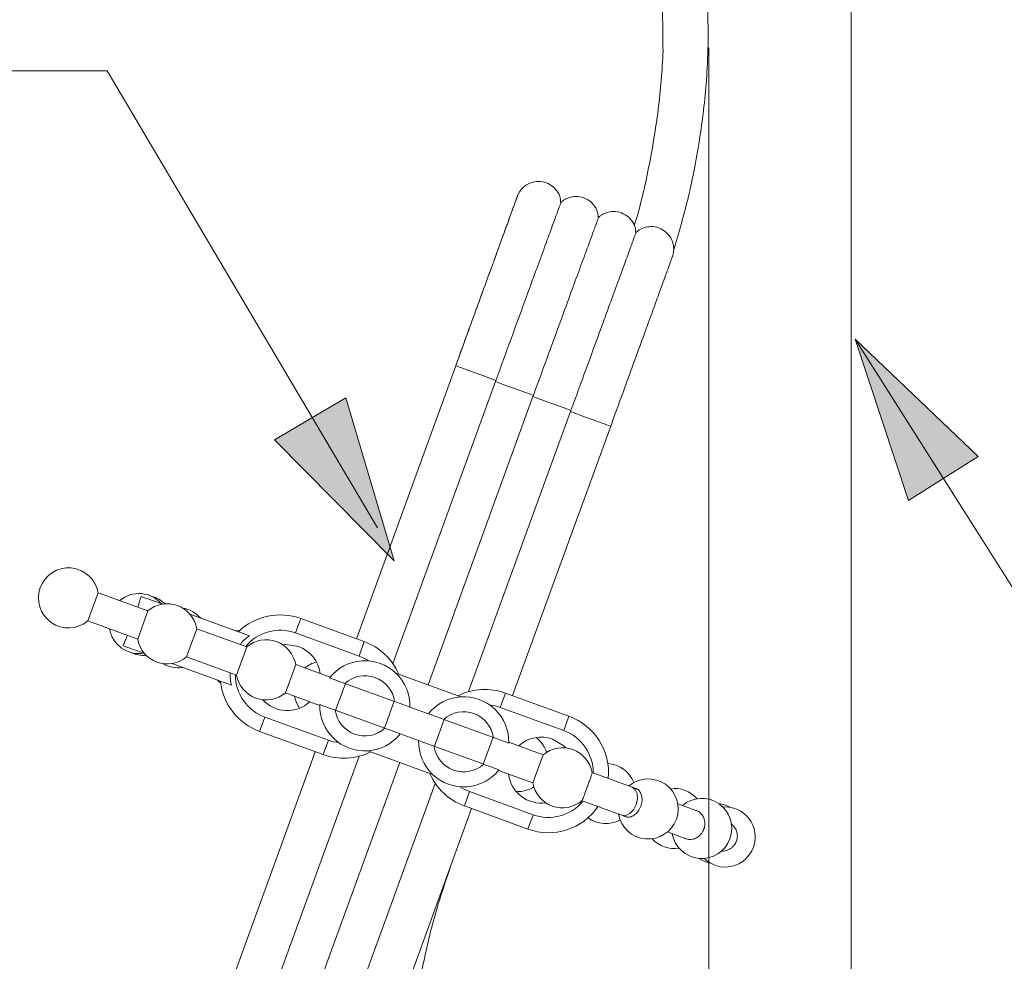
# Model space of a CAD drawing. Units: inches. Extents: x 771 to 1364, y -33 to 264.
# Drawn here: x 1180 to 1197, y 93 to 110 of the extents above; entities that cross this region are included whole.
import ezdxf

# ---------------------------------------------------------------- set-up
doc = ezdxf.new("R2010")
doc.units = ezdxf.units.IN
doc.header["$MEASUREMENT"] = 0
doc.layers.add('Layer 1', color=7, linetype='Continuous', lineweight=0)
doc.styles.get("Standard").update_dxf_attribs({"font": 'arial.ttf'})

msp = doc.modelspace()

# ---------------------------------------------------------------- hatches: boundary and pattern name
at = {"layer": 'Layer 1', "transparency": 33554687}
h = msp.add_hatch(color=256, dxfattribs=at)
h.dxf.hatch_style = 2
h.paths.add_polyline_path([(1194.59733, 104.24498), (1195.53152, 101.42408), (1196.74926, 102.19571), (1194.59733, 104.24498)])
h = msp.add_hatch(color=256, dxfattribs=at)
h.dxf.hatch_style = 2
h.paths.add_polyline_path([(1186.55039, 100.37038), (1185.7025, 103.21847), (1184.4621, 102.48448), (1186.55039, 100.37038)])

# ---------------------------------------------------------------- linework, layer by layer
at = {"layer": 'Layer 1', "lineweight": 20}
for p, q in [((1194.52895, 122.56232), (1194.52895, 86.25566)), ((1192.04441, 109.33033), (1192.04441, 87.12168)), ((1187.6235, 103.77838), (1185.88871, 99.01205)), ((1187.6235, 103.77818), (1185.88871, 99.01205)), ((1187.6237, 103.77818), (1187.63138, 103.77542)), ((1187.63138, 103.77542), (1187.69227, 103.75335)), ((1187.69227, 103.75335), (1187.8038, 103.71276)), ((1187.8038, 103.71276), (1187.94705, 103.66054)), ((1187.94705, 103.66054), (1188.09818, 103.60557)), ((1188.09818, 103.60557), (1188.23158, 103.5569)), ((1188.23158, 103.5569), (1188.32498, 103.52301)), ((1188.31749, 103.50212), (1188.32498, 103.52301)), ((1186.52596, 98.58032), (1188.31749, 103.50212)), ((1188.31749, 103.50212), (1188.37503, 103.48123)), ((1188.37503, 103.48123), (1188.45385, 103.45246)), ((1188.45385, 103.45246), (1188.54744, 103.41838)), ((1188.54744, 103.41838), (1188.64912, 103.38133)), ((1188.64912, 103.38133), (1188.7506, 103.34448)), ((1188.7506, 103.34448), (1188.84439, 103.3104)), ((1187.14153, 98.20712), (1188.97326, 103.23985)), ((1188.84439, 103.3104), (1188.92321, 103.28163)), ((1188.92321, 103.28163), (1188.98075, 103.26074)), ((1188.97326, 103.23985), (1188.98075, 103.26074)), ((1188.97326, 103.23985), (1189.0308, 103.21877)), ((1189.0308, 103.21877), (1189.10961, 103.1902)), ((1189.10961, 103.1902), (1189.20321, 103.15611)), ((1189.20321, 103.15611), (1189.30489, 103.11906)), ((1189.30489, 103.11906), (1189.40637, 103.08202)), ((1189.40637, 103.08202), (1189.50016, 103.04793)), ((1189.50016, 103.04793), (1189.57898, 103.01936)), ((1189.57898, 103.01936), (1189.63651, 102.99828)), ((1189.62903, 102.97759), (1189.63651, 102.99828)), ((1187.84951, 98.0885), (1189.62903, 102.97759)), ((1189.62903, 102.97759), (1189.72243, 102.9435)), ((1189.72243, 102.9435), (1189.85583, 102.89483)), ((1189.85583, 102.89483), (1190.00696, 102.83985)), ((1190.00696, 102.83985), (1190.15021, 102.78783)), ((1188.61838, 98.01854), (1190.33031, 102.72221)), ((1190.15021, 102.78783), (1190.26174, 102.74724)), ((1190.26174, 102.74724), (1190.32243, 102.72517)), ((1190.32243, 102.72517), (1190.33031, 102.72221)), ((1181.19923, 99.32318), (1181.37874, 99.81619)), ((1182.25027, 99.49895), (1181.37874, 99.81619)), ((1182.48988, 99.62111), (1182.12849, 99.75254)), ((1182.07076, 99.00594), (1182.25027, 99.49895)), ((1184.02506, 99.06229), (1182.98308, 99.44141)), ((1181.19923, 99.32318), (1182.07076, 99.00594)), ((1184.82683, 99.11412), (1184.91826, 99.36535)), ((1186.02743, 98.9616), (1184.91826, 99.36535)), ((1182.92476, 98.6952), (1183.10407, 99.18821)), ((1183.9756, 98.87096), (1183.10407, 99.18821)), ((1183.83767, 99.15766), (1183.77895, 99.15195)), ((1183.85639, 99.15826), (1183.83767, 99.15766)), ((1185.936, 98.71037), (1184.82683, 99.11412)), ((1182.17579, 98.75825), (1181.8144, 98.88988)), ((1183.79629, 98.37796), (1183.9756, 98.87096)), ((1184.60319, 98.90604), (1184.65737, 98.91096)), ((1184.65737, 98.91096), (1184.88004, 98.87668)), ((1185.936, 98.71037), (1186.02743, 98.9616)), ((1182.92476, 98.6952), (1183.79629, 98.37796)), ((1183.71097, 98.19963), (1182.66919, 98.57874)), ((1184.65008, 98.06722), (1184.82959, 98.56003)), ((1185.4296, 98.3417), (1184.82959, 98.56003)), ((1187.71493, 97.99845), (1186.58054, 98.41126)), ((1183.46486, 98.28909), (1183.50624, 98.24692)), ((1183.50624, 98.24692), (1183.52023, 98.23451)), ((1185.6897, 98.23313), (1185.42211, 98.33047)), ((1185.69659, 98.23057), (1185.52615, 97.76219)), ((1186.55729, 97.91726), (1185.6897, 98.23313)), ((1184.65008, 98.06722), (1185.25147, 97.8483)), ((1188.40084, 97.81322), (1188.49227, 98.06446)), ((1188.49227, 98.06446), (1189.60144, 97.66071)), ((1186.55039, 97.91983), (1186.37995, 97.45145)), ((1185.51925, 97.76475), (1186.38684, 97.44889)), ((1187.14744, 97.70248), (1186.82487, 97.81992)), ((1188.40084, 97.81322), (1189.51001, 97.40948)), ((1184.29186, 97.64455), (1184.20043, 97.39332)), ((1184.29186, 97.64455), (1185.40102, 97.24081)), ((1187.25148, 97.13421), (1187.42192, 97.60258)), ((1187.41502, 97.60514), (1188.28262, 97.28928)), ((1189.51001, 97.40948), (1189.60144, 97.66071)), ((1184.20043, 97.39332), (1185.3096, 96.98957)), ((1186.38684, 97.44889), (1186.65443, 97.35155)), ((1186.65443, 97.35155), (1186.97699, 97.23411)), ((1185.40102, 97.24081), (1185.3096, 96.98957)), ((1187.24458, 97.13677), (1186.97699, 97.23411)), ((1188.27592, 97.29184), (1188.10547, 96.82346)), ((1188.28262, 97.28928), (1188.5504, 97.19194)), ((1189.15178, 96.98682), (1188.5506, 97.20573)), ((1189.50922, 97.14504), (1189.31671, 97.26189)), ((1185.17107, 97.04002), (1183.13796, 91.45398)), ((1185.17107, 97.04002), (1183.13796, 91.45398)), ((1186.08714, 97.05558), (1187.22153, 96.64277)), ((1188.11217, 96.8209), (1187.24458, 97.13677)), ((1188.97247, 96.494), (1189.15178, 96.98682)), ((1189.54765, 97.10642), (1189.50922, 97.14504)), ((1183.83924, 91.19861), (1185.93679, 96.9612)), ((1184.49501, 90.93634), (1186.64793, 96.85145)), ((1188.37227, 96.71233), (1188.97247, 96.494)), ((1190.70273, 96.42248), (1190.00893, 96.67509)), ((1185.15078, 90.67407), (1187.26665, 96.48711)), ((1187.86606, 96.34366), (1187.77463, 96.09243)), ((1188.97523, 95.93991), (1187.86606, 96.34366)), ((1190.70273, 96.42248), (1190.75849, 96.3809)), ((1190.76972, 96.39804), (1190.70273, 96.42248)), ((1190.75849, 96.3809), (1190.79199, 96.30819)), ((1190.79199, 96.30819), (1190.79829, 96.21538)), ((1189.82962, 96.18189), (1190.52342, 95.92947)), ((1190.77622, 96.11647), (1190.72952, 96.02681)), ((1190.79829, 96.21538), (1190.77622, 96.11647)), ((1191.8249, 96.014), (1191.50076, 96.13203)), ((1192.34293, 96.10464), (1192.21604, 96.13361)), ((1185.84457, 90.39782), (1187.90054, 96.04671)), ((1188.8838, 95.68888), (1187.77463, 96.09243)), ((1190.66509, 95.95962), (1190.59258, 95.92553)), ((1190.72952, 96.02681), (1190.66509, 95.95962)), ((1192.42333, 96.0674), (1192.34293, 96.10464)), ((1188.97523, 95.93991), (1188.8838, 95.68888)), ((1190.59258, 95.92553), (1190.52342, 95.92947)), ((1190.52342, 95.92947), (1190.5908, 95.90484)), ((1191.32125, 95.63903), (1191.64539, 95.52099)), ((1191.86825, 95.17794), (1191.98411, 95.11863)), ((1191.98411, 95.11863), (1192.06943, 95.09557))]:
    msp.add_line(p, q, dxfattribs=at)
for points in [[(1186.25837, 100.94729), (1181.53499, 108.92952), (1173.51052, 108.92952)], [(1194.59733, 104.24498), (1201.31539, 93.64296), (1208.97829, 93.64296)]]:
    msp.add_lwpolyline(points, dxfattribs=at)
at = {"layer": 'Layer 1'}
for points in [[(1194.59733, 104.24498), (1195.53152, 101.42408), (1196.74926, 102.19571), (1194.59733, 104.24498)], [(1186.55039, 100.37038), (1185.7025, 103.21847), (1184.4621, 102.48448), (1186.55039, 100.37038)]]:
    msp.add_lwpolyline(points, dxfattribs=at)
at = {"layer": 'Layer 1', "lineweight": 20}
for points, knots in [([(1192.03416, 109.45388), (1192.03337, 109.51457), (1192.03259, 109.57506), (1192.0316, 109.63575), (1192.02569, 110.03043), (1192.01663, 110.42491), (1192.00618, 110.8194), (1191.99869, 111.10098), (1191.99042, 111.38256), (1191.98135, 111.66413), (1191.97367, 111.90354), (1191.96539, 112.14295), (1191.95672, 112.38217), (1191.94293, 112.75813), (1191.92815, 113.13409), (1191.91259, 113.50986), (1191.8982, 113.85567), (1191.88323, 114.20149), (1191.86786, 114.5473), (1191.86017, 114.72169), (1191.85249, 114.89607), (1191.8446, 115.07046), (1191.83613, 115.2543), (1191.82786, 115.43814), (1191.81938, 115.62199), (1191.80776, 115.87815), (1191.79593, 116.1345), (1191.78431, 116.39066), (1191.76933, 116.72189), (1191.75436, 117.05313), (1191.73978, 117.38456), (1191.72204, 117.79086), (1191.7049, 118.19717), (1191.68835, 118.60368), (1191.66884, 119.08506), (1191.65051, 119.56644), (1191.63574, 120.04802), (1191.62372, 120.43837), (1191.61426, 120.82891), (1191.6048, 121.21945)], [0, 0, 0, 0, 1, 1, 1, 2, 2, 2, 3, 3, 3, 4, 4, 4, 5, 5, 5, 6, 6, 6, 7, 7, 7, 8, 8, 8, 9, 9, 9, 10, 10, 10, 11, 11, 11, 12, 12, 12, 13, 13, 13, 13]), ([(1190.81701, 121.06793), (1190.82864, 120.62536), (1190.84007, 120.183), (1190.85445, 119.74043), (1190.87081, 119.24309), (1190.89051, 118.74575), (1190.9114, 118.2484), (1190.92815, 117.84958), (1190.94529, 117.45076), (1190.96302, 117.05194), (1190.97721, 116.73411), (1190.99179, 116.41608), (1191.00618, 116.09825), (1191.01977, 115.80268), (1191.03337, 115.50711), (1191.04677, 115.21154), (1191.06529, 114.8005), (1191.08381, 114.38927), (1191.10135, 113.97823), (1191.11849, 113.57882), (1191.13504, 113.17941), (1191.15041, 112.78), (1191.15593, 112.63773), (1191.16125, 112.49527), (1191.16637, 112.35281), (1191.17307, 112.16581), (1191.17958, 111.97901), (1191.18588, 111.79202), (1191.19357, 111.55714), (1191.20066, 111.32226), (1191.20756, 111.08738), (1191.22017, 110.64521), (1191.23101, 110.20304), (1191.2381, 109.76068), (1191.24066, 109.60166), (1191.24263, 109.44245), (1191.2444, 109.28343)], [0, 0, 0, 0, 1, 1, 1, 2, 2, 2, 3, 3, 3, 4, 4, 4, 5, 5, 5, 6, 6, 6, 7, 7, 7, 8, 8, 8, 9, 9, 9, 10, 10, 10, 11, 11, 11, 12, 12, 12, 12]), ([(1191.42667, 105.7841), (1191.51948, 106.10194), (1191.61249, 106.41977), (1191.68973, 106.74155), (1191.77189, 107.0844), (1191.83633, 107.4316), (1191.88914, 107.78057), (1191.94214, 108.12953), (1191.98332, 108.48008), (1192.00697, 108.8318), (1192.02076, 109.0389), (1192.02864, 109.24639), (1192.03416, 109.45388)], [0, 0, 0, 0, 1, 1, 1, 2, 2, 2, 3, 3, 3, 4, 4, 4, 4]), ([(1191.2444, 109.28343), (1191.2444, 109.28087), (1191.24421, 109.27831), (1191.24421, 109.27575), (1191.2314, 108.93387), (1191.20283, 108.5922), (1191.15987, 108.25269), (1191.11692, 107.91318), (1191.05977, 107.57584), (1190.99337, 107.23968), (1190.92716, 106.90352), (1190.85189, 106.56874), (1190.74588, 106.24322), (1190.74391, 106.2375), (1190.74194, 106.23159), (1190.73997, 106.22568)], [0, 0, 0, 0, 1, 1, 1, 2, 2, 2, 3, 3, 3, 4, 4, 4, 5, 5, 5, 5]), ([(1189.45523, 106.62706), (1189.45484, 106.65327), (1189.45444, 106.67928), (1189.44952, 106.7047), (1189.44124, 106.74765), (1189.41996, 106.78805), (1189.39415, 106.8245), (1189.36755, 106.86174), (1189.33602, 106.89465), (1189.29957, 106.92105), (1189.26114, 106.94884), (1189.2172, 106.96953), (1189.1709, 106.98174), (1189.12597, 106.99376), (1189.07888, 106.99771), (1189.03277, 106.99317), (1188.99592, 106.98982), (1188.95966, 106.98096), (1188.92538, 106.96756), (1188.89641, 106.95613), (1188.86902, 106.94135), (1188.8436, 106.92342), (1188.82232, 106.90844), (1188.80242, 106.8913), (1188.78449, 106.87238), (1188.77011, 106.85721), (1188.75671, 106.84066), (1188.74488, 106.82332), (1188.73602, 106.81031), (1188.72794, 106.79692), (1188.72065, 106.78273), (1188.71592, 106.77366), (1188.71158, 106.7644), (1188.70764, 106.75514), (1188.70567, 106.75061), (1188.7039, 106.74588), (1188.70193, 106.74115), (1188.70153, 106.73997), (1188.70114, 106.73898), (1188.70075, 106.738), (1188.70075, 106.7378), (1188.70075, 106.73761), (1188.70055, 106.73741), (1188.70055, 106.73721), (1188.70055, 106.73701), (1188.70055, 106.73701), (1188.70055, 106.73701), (1188.70035, 106.73682), (1188.70035, 106.73682), (1188.70035, 106.73662), (1188.70035, 106.73662), (1188.70035, 106.73662), (1188.70035, 106.73642), (1188.70035, 106.73642), (1188.70035, 106.73642), (1188.70015, 106.73623), (1188.70015, 106.73623), (1188.70015, 106.73623), (1188.70015, 106.73603), (1188.69996, 106.73544), (1188.69956, 106.73426), (1188.6974, 106.72854), (1188.6903, 106.70903), (1188.67828, 106.67593), (1188.66666, 106.64381), (1188.6503, 106.59889), (1188.62942, 106.54174), (1188.60873, 106.4848), (1188.5835, 106.41544), (1188.55414, 106.33484), (1188.52478, 106.25445), (1188.49148, 106.16263), (1188.45444, 106.06075), (1188.4172, 105.95888), (1188.37661, 105.84696), (1188.33267, 105.72657), (1188.28892, 105.60597), (1188.24183, 105.47691), (1188.19237, 105.34095), (1188.14291, 105.20499), (1188.09089, 105.06213), (1188.0371, 104.91434), (1187.9833, 104.76636), (1187.92754, 104.61365), (1187.87079, 104.45779), (1187.81424, 104.30193), (1187.75631, 104.14291), (1187.69818, 103.98331), (1187.67335, 103.91513), (1187.64852, 103.84675), (1187.6235, 103.77838)], [0, 0, 0, 0, 1, 1, 1, 2, 2, 2, 3, 3, 3, 4, 4, 4, 5, 5, 5, 6, 6, 6, 7, 7, 7, 8, 8, 8, 9, 9, 9, 10, 10, 10, 11, 11, 11, 12, 12, 12, 13, 13, 13, 14, 14, 14, 15, 15, 15, 16, 16, 16, 17, 17, 17, 18, 18, 18, 19, 19, 19, 20, 20, 20, 21, 21, 21, 22, 22, 22, 23, 23, 23, 24, 24, 24, 25, 25, 25, 26, 26, 26, 27, 27, 27, 28, 28, 28, 29, 29, 29, 30, 30, 30, 30]), ([(1188.70015, 106.73603), (1188.69996, 106.73583), (1188.69996, 106.73563), (1188.69996, 106.73544), (1188.69917, 106.73327), (1188.69562, 106.72342), (1188.68951, 106.70687), (1188.68124, 106.68421), (1188.66843, 106.64913), (1188.65129, 106.60164), (1188.63395, 106.55396), (1188.61188, 106.49366), (1188.58587, 106.42194), (1188.55966, 106.35002), (1188.52932, 106.26647), (1188.49503, 106.17248), (1188.46074, 106.07849), (1188.42271, 105.97386), (1188.38134, 105.86016), (1188.33996, 105.74647), (1188.29523, 105.62351), (1188.24774, 105.49307), (1188.20025, 105.36262), (1188.15, 105.22449), (1188.09759, 105.08065), (1188.04537, 104.937), (1187.99099, 104.78745), (1187.93503, 104.63415), (1187.87926, 104.48084), (1187.82212, 104.3238), (1187.76439, 104.16498), (1187.71769, 104.0369), (1187.67059, 103.90764), (1187.6235, 103.77818)], [0, 0, 0, 0, 1, 1, 1, 2, 2, 2, 3, 3, 3, 4, 4, 4, 5, 5, 5, 6, 6, 6, 7, 7, 7, 8, 8, 8, 9, 9, 9, 10, 10, 10, 11, 11, 11, 11]), ([(1188.32498, 103.52301), (1188.41424, 103.76715), (1188.5037, 104.01109), (1188.5904, 104.24813), (1188.65188, 104.41621), (1188.71198, 104.58075), (1188.77011, 104.73957), (1188.83001, 104.90311), (1188.88754, 105.06075), (1188.94213, 105.20991), (1188.99513, 105.35494), (1189.04538, 105.49208), (1189.09208, 105.61957), (1189.13996, 105.7506), (1189.1841, 105.87139), (1189.2239, 105.98016), (1189.26272, 106.08598), (1189.2972, 106.18056), (1189.32696, 106.26194), (1189.3577, 106.34568), (1189.38331, 106.41563), (1189.404, 106.47258), (1189.4243, 106.52775), (1189.43986, 106.57071), (1189.44873, 106.59435), (1189.45661, 106.61642), (1189.45878, 106.62194), (1189.46075, 106.62746)], [0, 0, 0, 0, 1, 1, 1, 2, 2, 2, 3, 3, 3, 4, 4, 4, 5, 5, 5, 6, 6, 6, 7, 7, 7, 8, 8, 8, 9, 9, 9, 9]), ([(1190.111, 106.3648), (1190.11061, 106.39081), (1190.11021, 106.41701), (1190.10529, 106.44223), (1190.09701, 106.48519), (1190.07573, 106.52578), (1190.04992, 106.56223), (1190.02331, 106.59948), (1189.99179, 106.63238), (1189.95533, 106.65879), (1189.91691, 106.68657), (1189.87297, 106.70726), (1189.82666, 106.71948), (1189.78174, 106.7315), (1189.73464, 106.73544), (1189.68853, 106.73091), (1189.65169, 106.72736), (1189.61563, 106.71849), (1189.58114, 106.70509), (1189.55198, 106.69406), (1189.524, 106.67967), (1189.49937, 106.66115), (1189.48577, 106.65091), (1189.47316, 106.63928), (1189.46055, 106.62765)], [0, 0, 0, 0, 1, 1, 1, 2, 2, 2, 3, 3, 3, 4, 4, 4, 5, 5, 5, 6, 6, 6, 7, 7, 7, 8, 8, 8, 8]), ([(1190.76677, 106.10253), (1190.76637, 106.12854), (1190.76598, 106.15474), (1190.76105, 106.17997), (1190.75278, 106.22292), (1190.7315, 106.26351), (1190.70568, 106.29997), (1190.67908, 106.33721), (1190.64755, 106.36992), (1190.6111, 106.39652), (1190.57268, 106.4243), (1190.52874, 106.44499), (1190.48243, 106.45721), (1190.4375, 106.46923), (1190.39041, 106.47317), (1190.3443, 106.46864), (1190.30745, 106.46509), (1190.27139, 106.45622), (1190.23691, 106.44283), (1190.20775, 106.43179), (1190.17977, 106.41741), (1190.15514, 106.39888), (1190.14154, 106.38864), (1190.12893, 106.37701), (1190.11632, 106.36539)], [0, 0, 0, 0, 1, 1, 1, 2, 2, 2, 3, 3, 3, 4, 4, 4, 5, 5, 5, 6, 6, 6, 7, 7, 7, 8, 8, 8, 8]), ([(1188.98075, 103.26074), (1189.07001, 103.50468), (1189.15947, 103.74882), (1189.24617, 103.98587), (1189.30765, 104.15395), (1189.36774, 104.31848), (1189.42587, 104.4773), (1189.48577, 104.64085), (1189.54331, 104.79828), (1189.59789, 104.94765), (1189.6509, 105.09267), (1189.70115, 105.22981), (1189.74784, 105.35711), (1189.79573, 105.48834), (1189.83987, 105.60913), (1189.87967, 105.7179), (1189.91849, 105.82371), (1189.95297, 105.91809), (1189.98272, 105.99967), (1190.01346, 106.08341), (1190.03908, 106.15337), (1190.05977, 106.21011), (1190.08006, 106.26548), (1190.09563, 106.30844), (1190.1043, 106.33209), (1190.11238, 106.35415), (1190.11455, 106.35967), (1190.11652, 106.36519)], [0, 0, 0, 0, 1, 1, 1, 2, 2, 2, 3, 3, 3, 4, 4, 4, 5, 5, 5, 6, 6, 6, 7, 7, 7, 8, 8, 8, 9, 9, 9, 9]), ([(1189.63651, 102.99828), (1189.72578, 103.24241), (1189.81523, 103.48655), (1189.90193, 103.7236), (1189.96341, 103.89168), (1190.02351, 104.05621), (1190.08164, 104.21503), (1190.14154, 104.37858), (1190.19908, 104.53602), (1190.25366, 104.68538), (1190.30667, 104.83021), (1190.35691, 104.96755), (1190.40361, 105.09484), (1190.45149, 105.22607), (1190.49563, 105.34686), (1190.53544, 105.45563), (1190.57425, 105.56144), (1190.60874, 105.65583), (1190.63849, 105.73721), (1190.66923, 105.82115), (1190.69484, 105.8911), (1190.71553, 105.94785), (1190.73583, 106.00322), (1190.7514, 106.04598), (1190.76007, 106.06982), (1190.76815, 106.09189), (1190.77031, 106.0974), (1190.77228, 106.10292)], [0, 0, 0, 0, 1, 1, 1, 2, 2, 2, 3, 3, 3, 4, 4, 4, 5, 5, 5, 6, 6, 6, 7, 7, 7, 8, 8, 8, 9, 9, 9, 9]), ([(1190.33031, 102.72221), (1190.36085, 102.80616), (1190.3914, 102.8899), (1190.42174, 102.97364), (1190.47987, 103.13286), (1190.53741, 103.29128), (1190.59396, 103.44655), (1190.65051, 103.60183), (1190.70588, 103.75375), (1190.75928, 103.90074), (1190.81268, 104.04754), (1190.8643, 104.18922), (1190.91337, 104.3238), (1190.96224, 104.45858), (1191.00874, 104.58607), (1191.05189, 104.70489), (1191.09524, 104.8237), (1191.13524, 104.93385), (1191.17169, 105.03375), (1191.20795, 105.13366), (1191.24066, 105.22351), (1191.26923, 105.30174), (1191.2978, 105.38016), (1191.32204, 105.44696), (1191.34214, 105.50193), (1191.36204, 105.55671), (1191.37761, 105.59967), (1191.38825, 105.62883), (1191.39889, 105.65799), (1191.4046, 105.67356), (1191.40657, 105.67927), (1191.40677, 105.67987), (1191.40697, 105.68046), (1191.40697, 105.68026), (1191.40697, 105.68006), (1191.40697, 105.68006), (1191.40716, 105.68065), (1191.40716, 105.68065), (1191.40716, 105.68065), (1191.40716, 105.68085), (1191.40716, 105.68105), (1191.40736, 105.68105), (1191.40736, 105.68124), (1191.40736, 105.68144), (1191.40756, 105.68164), (1191.40756, 105.68184), (1191.40775, 105.68262), (1191.40815, 105.68322), (1191.40835, 105.684), (1191.40933, 105.68676), (1191.41012, 105.68952), (1191.4111, 105.69208), (1191.41268, 105.69701), (1191.41406, 105.70174), (1191.41544, 105.70666), (1191.42115, 105.72657), (1191.42529, 105.74706), (1191.42785, 105.76775), (1191.43376, 105.8176), (1191.43002, 105.86903), (1191.41682, 105.9177), (1191.40539, 105.96046), (1191.38647, 106.00125), (1191.36145, 106.0375), (1191.33564, 106.07494), (1191.30352, 106.10765), (1191.26687, 106.13406), (1191.22805, 106.16184), (1191.18431, 106.18253), (1191.1382, 106.19494), (1191.09327, 106.20676), (1191.04618, 106.2109), (1191.00007, 106.20637), (1190.96322, 106.20282), (1190.92716, 106.19396), (1190.89268, 106.18056), (1190.86352, 106.16933), (1190.83554, 106.15514), (1190.8109, 106.13642), (1190.79731, 106.12617), (1190.7847, 106.11455), (1190.77209, 106.10312)], [0, 0, 0, 0, 1, 1, 1, 2, 2, 2, 3, 3, 3, 4, 4, 4, 5, 5, 5, 6, 6, 6, 7, 7, 7, 8, 8, 8, 9, 9, 9, 10, 10, 10, 11, 11, 11, 12, 12, 12, 13, 13, 13, 14, 14, 14, 15, 15, 15, 16, 16, 16, 17, 17, 17, 18, 18, 18, 19, 19, 19, 20, 20, 20, 21, 21, 21, 22, 22, 22, 23, 23, 23, 24, 24, 24, 25, 25, 25, 26, 26, 26, 27, 27, 27, 27]), ([(1181.37874, 99.81619), (1181.33755, 100.04989), (1181.14425, 100.22703), (1180.9078, 100.24772), (1180.67115, 100.26841), (1180.45026, 100.12752), (1180.36908, 99.90447), (1180.28789, 99.68141), (1180.36671, 99.43156), (1180.5612, 99.2952), (1180.75568, 99.15904), (1181.01736, 99.17047), (1181.19923, 99.32318)], [0, 0, 0, 0, 1, 1, 1, 2, 2, 2, 3, 3, 3, 4, 4, 4, 4]), ([(1182.07313, 99.56338), (1182.07332, 99.56437), (1182.07372, 99.56535), (1182.07391, 99.56634), (1182.08948, 99.61579), (1182.09992, 99.6554), (1182.10899, 99.68772), (1182.11588, 99.71215), (1182.12219, 99.73245), (1182.12849, 99.75254)], [0, 0, 0, 0, 1, 1, 1, 2, 2, 2, 3, 3, 3, 3]), ([(1183.10407, 99.18821), (1183.07155, 99.37264), (1182.94308, 99.52594), (1182.76692, 99.58998), (1182.59076, 99.65402), (1182.39391, 99.61934), (1182.25027, 99.49895)], [0, 0, 0, 0, 1, 1, 1, 2, 2, 2, 2]), ([(1181.8144, 98.88988), (1181.82583, 98.91628), (1181.83746, 98.94269), (1181.85401, 98.98032), (1181.86544, 99.00673), (1181.87943, 99.03865), (1181.89342, 99.07057)], [0, 0, 0, 0, 1, 1, 1, 2, 2, 2, 2]), ([(1184.02506, 99.06229), (1183.97501, 99.02998), (1183.92515, 98.99766), (1183.88988, 98.95116), (1183.88043, 98.93875), (1183.87195, 98.92515), (1183.86348, 98.91175)], [0, 0, 0, 0, 1, 1, 1, 2, 2, 2, 2]), ([(1182.07076, 99.00594), (1182.10327, 98.82131), (1182.23194, 98.6682), (1182.4081, 98.60397), (1182.58406, 98.53993), (1182.78111, 98.57461), (1182.92476, 98.6952)], [0, 0, 0, 0, 1, 1, 1, 2, 2, 2, 2]), ([(1184.82959, 98.56003), (1184.79688, 98.74466), (1184.66841, 98.89796), (1184.49225, 98.962), (1184.31609, 99.02604), (1184.11924, 98.99136), (1183.9756, 98.87096)], [0, 0, 0, 0, 1, 1, 1, 2, 2, 2, 2]), ([(1186.58054, 98.41126), (1186.42054, 98.56357), (1186.20379, 98.64141), (1185.98349, 98.62604), (1185.76319, 98.61067), (1185.55945, 98.50347), (1185.42211, 98.33047)], [0, 0, 0, 0, 1, 1, 1, 2, 2, 2, 2]), ([(1183.68377, 98.41894), (1183.68456, 98.36101), (1183.68555, 98.30308), (1183.69816, 98.24731), (1183.7017, 98.23135), (1183.70643, 98.21539), (1183.71097, 98.19963)], [0, 0, 0, 0, 1, 1, 1, 2, 2, 2, 2]), ([(1183.79629, 98.37796), (1183.8288, 98.19332), (1183.95727, 98.04022), (1184.13343, 97.97598), (1184.30959, 97.91194), (1184.50644, 97.94662), (1184.65008, 98.06722)], [0, 0, 0, 0, 1, 1, 1, 2, 2, 2, 2]), ([(1186.55729, 97.91726), (1186.52931, 98.108), (1186.39886, 98.268), (1186.21778, 98.33401), (1186.0365, 98.40002), (1185.83374, 98.36121), (1185.6897, 98.23313)], [0, 0, 0, 0, 1, 1, 1, 2, 2, 2, 2]), ([(1188.5504, 97.19194), (1188.55631, 97.41263), (1188.46902, 97.62583), (1188.3102, 97.77913), (1188.15138, 97.93263), (1187.93522, 98.01204), (1187.71493, 97.99845)], [0, 0, 0, 0, 1, 1, 1, 2, 2, 2, 2]), ([(1185.25166, 97.86209), (1185.24575, 97.6414), (1185.33285, 97.4282), (1185.49167, 97.2749), (1185.65068, 97.1214), (1185.86664, 97.04199), (1186.08714, 97.05558)], [0, 0, 0, 0, 1, 1, 1, 2, 2, 2, 2]), ([(1185.25166, 97.86209), (1185.27117, 97.855), (1185.29088, 97.8479), (1185.31038, 97.84081), (1185.37974, 97.81559), (1185.4495, 97.79017), (1185.51925, 97.76475)], [0, 0, 0, 0, 1, 1, 1, 2, 2, 2, 2]), ([(1186.82487, 97.81992), (1186.80537, 97.82702), (1186.78566, 97.83411), (1186.76615, 97.8414), (1186.69679, 97.86643), (1186.62704, 97.89184), (1186.55729, 97.91726)], [0, 0, 0, 0, 1, 1, 1, 2, 2, 2, 2]), ([(1185.51925, 97.76475), (1185.54723, 97.57401), (1185.67768, 97.41401), (1185.85876, 97.348), (1186.04004, 97.28219), (1186.2428, 97.32081), (1186.38684, 97.44889)], [0, 0, 0, 0, 1, 1, 1, 2, 2, 2, 2]), ([(1187.14744, 97.70248), (1187.16714, 97.69539), (1187.18665, 97.6883), (1187.20635, 97.68101), (1187.27552, 97.65578), (1187.34527, 97.63056), (1187.41502, 97.60514)], [0, 0, 0, 0, 1, 1, 1, 2, 2, 2, 2]), ([(1188.28262, 97.28928), (1188.25464, 97.48002), (1188.12419, 97.64002), (1187.94311, 97.70603), (1187.76202, 97.77204), (1187.55926, 97.73322), (1187.41502, 97.60514)], [0, 0, 0, 0, 1, 1, 1, 2, 2, 2, 2]), ([(1187.24458, 97.13677), (1187.27276, 96.94603), (1187.40301, 96.78603), (1187.58429, 96.72002), (1187.76537, 96.6542), (1187.96813, 96.69282), (1188.11217, 96.8209)], [0, 0, 0, 0, 1, 1, 1, 2, 2, 2, 2]), ([(1190.00617, 96.67312), (1189.97464, 96.85854), (1189.84637, 97.01263), (1189.67001, 97.07746), (1189.49346, 97.14228), (1189.29582, 97.1078), (1189.15178, 96.98682)], [0, 0, 0, 0, 1, 1, 1, 2, 2, 2, 2]), ([(1188.37976, 96.72356), (1188.36025, 96.73066), (1188.34074, 96.73775), (1188.32104, 96.74504), (1188.25168, 96.77026), (1188.18193, 96.79568), (1188.11217, 96.8209)], [0, 0, 0, 0, 1, 1, 1, 2, 2, 2, 2]), ([(1187.22153, 96.64277), (1187.38153, 96.49066), (1187.59808, 96.41263), (1187.81838, 96.42799), (1188.03867, 96.44336), (1188.24242, 96.55056), (1188.37976, 96.72356)], [0, 0, 0, 0, 1, 1, 1, 2, 2, 2, 2]), ([(1190.00479, 96.67312), (1190.00519, 96.67351), (1190.00558, 96.67391), (1190.00558, 96.67351), (1190.00617, 96.67233), (1190.00302, 96.6613), (1189.99868, 96.6475), (1189.99435, 96.63371), (1189.98883, 96.61696), (1189.98213, 96.59667), (1189.97524, 96.57657), (1189.96696, 96.55272), (1189.95809, 96.52711), (1189.94903, 96.50169), (1189.93937, 96.4745), (1189.92932, 96.44671), (1189.91927, 96.41932), (1189.90903, 96.39134), (1189.89918, 96.36474), (1189.88932, 96.33814), (1189.87987, 96.31272), (1189.8712, 96.29006), (1189.86253, 96.2674), (1189.85464, 96.2475), (1189.84794, 96.23095), (1189.84124, 96.2142), (1189.83573, 96.2008), (1189.83238, 96.1939), (1189.82982, 96.18878), (1189.82863, 96.1874), (1189.82745, 96.18602)], [0, 0, 0, 0, 1, 1, 1, 2, 2, 2, 3, 3, 3, 4, 4, 4, 5, 5, 5, 6, 6, 6, 7, 7, 7, 8, 8, 8, 9, 9, 9, 10, 10, 10, 10]), ([(1188.97247, 96.494), (1189.00498, 96.30878), (1189.13425, 96.15548), (1189.311, 96.09164), (1189.48774, 96.0278), (1189.68499, 96.06346), (1189.82844, 96.18484)], [0, 0, 0, 0, 1, 1, 1, 2, 2, 2, 2]), ([(1191.47711, 95.86149), (1191.5583, 96.08454), (1191.47948, 96.3344), (1191.285, 96.47056), (1191.09051, 96.60691), (1190.82884, 96.59548), (1190.64696, 96.44277)], [0, 0, 0, 0, 1, 1, 1, 2, 2, 2, 2]), ([(1190.75179, 96.40021), (1190.75652, 96.40021), (1190.76125, 96.40001), (1190.76578, 96.39942), (1190.78647, 96.39647), (1190.80421, 96.38307), (1190.81957, 96.36711), (1190.83514, 96.35095), (1190.84834, 96.33243), (1190.858, 96.31036), (1190.86765, 96.28809), (1190.87396, 96.26267), (1190.87652, 96.23548), (1190.87908, 96.20849), (1190.8777, 96.17991), (1190.87297, 96.15134), (1190.86824, 96.12257), (1190.85997, 96.09381), (1190.84795, 96.06701), (1190.84046, 96.05046), (1190.83159, 96.03469), (1190.82253, 96.01873)], [0, 0, 0, 0, 1, 1, 1, 2, 2, 2, 3, 3, 3, 4, 4, 4, 5, 5, 5, 6, 6, 6, 7, 7, 7, 7]), ([(1192.41367, 95.5206), (1192.49485, 95.74366), (1192.41623, 95.99351), (1192.22175, 96.12967), (1192.02707, 96.26583), (1191.76539, 96.2544), (1191.58352, 96.10188)], [0, 0, 0, 0, 1, 1, 1, 2, 2, 2, 2]), ([(1190.46745, 95.94957), (1190.50883, 95.71587), (1190.70194, 95.53893), (1190.93839, 95.51824), (1191.17504, 95.49755), (1191.39593, 95.63843), (1191.47711, 95.86149)], [0, 0, 0, 0, 1, 1, 1, 2, 2, 2, 2]), ([(1190.82253, 96.01873), (1190.80578, 95.99568), (1190.78884, 95.97282), (1190.76953, 95.9543), (1190.75021, 95.93578), (1190.72874, 95.92179), (1190.70667, 95.91193), (1190.6846, 95.90188), (1190.66214, 95.89597), (1190.64085, 95.89637), (1190.62036, 95.89676), (1190.60105, 95.90307), (1190.58174, 95.90917)], [0, 0, 0, 0, 1, 1, 1, 2, 2, 2, 3, 3, 3, 4, 4, 4, 4]), ([(1191.80933, 96.01597), (1191.81662, 96.01479), (1191.82391, 96.01361), (1191.83101, 96.01164), (1191.85643, 96.00474), (1191.87869, 95.98799), (1191.8982, 95.96888), (1191.91771, 95.94957), (1191.93465, 95.92789), (1191.94727, 95.90326), (1191.95968, 95.87863), (1191.96815, 95.85105), (1191.97209, 95.82247), (1191.97603, 95.7939), (1191.97544, 95.76435), (1191.97032, 95.73538), (1191.96539, 95.70641), (1191.95594, 95.67765), (1191.94194, 95.65203), (1191.93327, 95.63587), (1191.92283, 95.62109), (1191.91239, 95.60612)], [0, 0, 0, 0, 1, 1, 1, 2, 2, 2, 3, 3, 3, 4, 4, 4, 5, 5, 5, 6, 6, 6, 7, 7, 7, 7]), ([(1192.82215, 95.37183), (1192.88323, 95.53952), (1192.85486, 95.72671), (1192.74688, 95.86878), (1192.63889, 96.01085), (1192.46609, 96.08829), (1192.28835, 96.0743)], [0, 0, 0, 0, 1, 1, 1, 2, 2, 2, 2]), ([(1192.43042, 95.78247), (1192.45072, 95.76612), (1192.47101, 95.74996), (1192.48737, 95.73006), (1192.50609, 95.7076), (1192.51948, 95.6808), (1192.52875, 95.65262), (1192.53781, 95.62444), (1192.54254, 95.59489), (1192.54215, 95.56553), (1192.54155, 95.53617), (1192.53604, 95.50681), (1192.52599, 95.47902), (1192.51594, 95.45124), (1192.50136, 95.42484), (1192.48224, 95.40257), (1192.47042, 95.38878), (1192.45682, 95.37636), (1192.44323, 95.36395)], [0, 0, 0, 0, 1, 1, 1, 2, 2, 2, 3, 3, 3, 4, 4, 4, 5, 5, 5, 6, 6, 6, 6]), ([(1191.40421, 95.60888), (1191.44539, 95.37498), (1191.6385, 95.19804), (1191.87495, 95.17735), (1192.1116, 95.15666), (1192.33249, 95.29735), (1192.41367, 95.5206)], [0, 0, 0, 0, 1, 1, 1, 2, 2, 2, 2]), ([(1191.91239, 95.60612), (1191.89209, 95.58503), (1191.87199, 95.56395), (1191.84894, 95.54799), (1191.82569, 95.53203), (1191.79968, 95.52119), (1191.77268, 95.51469), (1191.74588, 95.50799), (1191.7185, 95.50582), (1191.69229, 95.50976), (1191.66766, 95.5137), (1191.64441, 95.52316), (1191.62116, 95.53262)], [0, 0, 0, 0, 1, 1, 1, 2, 2, 2, 3, 3, 3, 4, 4, 4, 4]), ([(1191.96165, 95.17695), (1192.08894, 95.05203), (1192.27121, 95.0002), (1192.4452, 95.03961), (1192.61919, 95.07902), (1192.76126, 95.20415), (1192.82215, 95.37183)], [0, 0, 0, 0, 1, 1, 1, 2, 2, 2, 2]), ([(1192.44323, 95.36395), (1192.4186, 95.34838), (1192.39377, 95.33262), (1192.36638, 95.32139), (1192.33899, 95.31016), (1192.30884, 95.30346), (1192.27988, 95.30661), (1192.27219, 95.30759), (1192.26471, 95.30917), (1192.25702, 95.31055)], [0, 0, 0, 0, 1, 1, 1, 2, 2, 2, 3, 3, 3, 3]), ([(1186.79611, 90.76865), (1186.79827, 90.9458), (1186.80064, 91.12314), (1186.80714, 91.30028), (1186.81995, 91.64216), (1186.84911, 91.98364), (1186.89148, 92.32315), (1186.93384, 92.66305), (1186.98941, 93.00078), (1187.05778, 93.33635), (1187.12635, 93.67172), (1187.20773, 94.00473), (1187.30547, 94.33261), (1187.38429, 94.59725), (1187.47374, 94.85853), (1187.5632, 95.11981)], [0, 0, 0, 0, 1, 1, 1, 2, 2, 2, 3, 3, 3, 4, 4, 4, 5, 5, 5, 5])]:
    msp.add_open_spline(points, degree=3, knots=knots, dxfattribs=at)
for points in [[(1182.48988, 99.62111), (1182.30209, 99.83668), (1181.97598, 99.8623), (1181.75687, 99.67846)], [(1182.548, 99.62013), (1182.48337, 99.68318), (1182.40377, 99.7285), (1182.31648, 99.75176)], [(1183.16673, 99.37461), (1183.08633, 99.46703), (1182.97638, 99.52831), (1182.85559, 99.54801)], [(1184.91826, 99.36535), (1184.54092, 99.50249), (1184.11826, 99.41244), (1183.82978, 99.13343)], [(1184.82683, 99.11412), (1184.51609, 99.22722), (1184.16772, 99.13264), (1183.95688, 98.87766)], [(1181.57756, 99.18545), (1181.62721, 98.90387), (1181.89322, 98.71392), (1182.17579, 98.75825)], [(1185.25541, 98.40515), (1185.22881, 98.62032), (1185.08378, 98.80259), (1184.88004, 98.87668)], [(1186.63118, 98.39293), (1186.5167, 98.65737), (1186.29817, 98.86288), (1186.02743, 98.9616)], [(1181.95904, 98.76968), (1182.04081, 98.73146), (1182.13106, 98.7149), (1182.22091, 98.7216)], [(1186.10369, 98.62525), (1186.05088, 98.66072), (1185.99571, 98.6887), (1185.936, 98.71037)], [(1182.50288, 98.57934), (1182.6081, 98.51668), (1182.73185, 98.49283), (1182.85264, 98.51195)], [(1185.19156, 98.60633), (1185.11767, 98.58663), (1185.0489, 98.55076), (1184.99038, 98.5015)], [(1183.77737, 98.38485), (1183.7752, 98.05401), (1183.98112, 97.75766), (1184.29186, 97.64455)], [(1186.82487, 97.81992), (1186.83098, 98.04278), (1186.74211, 98.25776), (1186.58054, 98.41126)], [(1183.51569, 98.27057), (1183.55727, 97.87135), (1183.82328, 97.53066), (1184.20043, 97.39332)], [(1184.81087, 98.00869), (1184.82427, 97.93322), (1184.85383, 97.8617), (1184.89777, 97.79904)], [(1188.49227, 98.06446), (1188.22133, 98.16298), (1187.92202, 98.14584), (1187.66409, 98.01697)], [(1184.25422, 97.94761), (1184.47018, 97.70859), (1184.84004, 97.69263), (1185.0759, 97.91214)], [(1187.71493, 97.99845), (1187.49227, 97.98465), (1187.28616, 97.87707), (1187.14744, 97.70248)], [(1188.40084, 97.81322), (1188.34114, 97.8349), (1188.28084, 97.84889), (1188.21759, 97.85579)], [(1190.28696, 96.57381), (1190.33307, 97.05007), (1190.0511, 97.49697), (1189.60144, 97.66071)], [(1186.08714, 97.05558), (1186.3096, 97.06938), (1186.51571, 97.17696), (1186.65443, 97.35155)], [(1189.31671, 97.26189), (1189.11296, 97.33598), (1188.88479, 97.28967), (1188.72597, 97.14189)], [(1190.0245, 96.66938), (1190.02686, 97.00002), (1189.82075, 97.29637), (1189.51001, 97.40948)], [(1185.40102, 97.24081), (1185.46093, 97.21913), (1185.52102, 97.20514), (1185.58428, 97.19825)], [(1186.97699, 97.23411), (1186.97108, 97.01125), (1187.05995, 96.79647), (1187.22153, 96.64277)], [(1189.20991, 97.02918), (1189.17661, 97.13302), (1189.11178, 97.22366), (1189.02429, 97.28889)], [(1185.3096, 96.98957), (1185.58053, 96.89105), (1185.88004, 96.90819), (1186.13778, 97.03726)], [(1190.73445, 96.50228), (1190.65977, 96.69125), (1190.48263, 96.81992), (1190.27987, 96.83292)], [(1187.17069, 96.6613), (1187.28537, 96.39666), (1187.5037, 96.19115), (1187.77463, 96.09243)], [(1188.54666, 96.64888), (1188.58607, 96.32908), (1188.87966, 96.10366), (1189.19888, 96.14799)], [(1187.69818, 96.42878), (1187.75099, 96.39351), (1187.80616, 96.36553), (1187.86606, 96.34366)], [(1188.68065, 96.34464), (1188.78942, 96.33834), (1188.89759, 96.36612), (1188.98981, 96.42425)], [(1191.8383, 96.21814), (1191.72244, 96.35154), (1191.54726, 96.41775), (1191.37209, 96.3941)], [(1188.97523, 95.93991), (1189.28597, 95.82681), (1189.63435, 95.92159), (1189.84499, 96.17637)], [(1188.8838, 95.68888), (1189.33326, 95.52513), (1189.83671, 95.68632), (1190.10745, 96.0808)], [(1189.93543, 95.88691), (1190.09918, 95.76632), (1190.3175, 95.75114), (1190.49622, 95.84789)], [(1191.05426, 95.52099), (1191.17327, 95.39035), (1191.35002, 95.32828), (1191.5246, 95.35607)]]:
    msp.add_open_spline(points, degree=3, dxfattribs=at)

# ---------------------------------------------------------------- texts
at = {"insert": (1134.95612, 116.04953), "char_height": 4, "attachment_point": 1}
msp.add_mtext_dynamic_manual_height_columns('{\\W0.9;Dây cảm biến\\fArial|b0|i0|c163|p34; (L=\\fArial|b0|i0|c0|p34;880\\fArial|b0|i0|c163|p34;)\\fArial|b0|i0|c0|p34;\\P\\fTimes New Roman|b0|i1|c0|p18;Sensor cord (L=880)}', width=69.3334077, gutter_width=12.5, heights=[0], dxfattribs=at)

doc.saveas('drawing.dxf')
